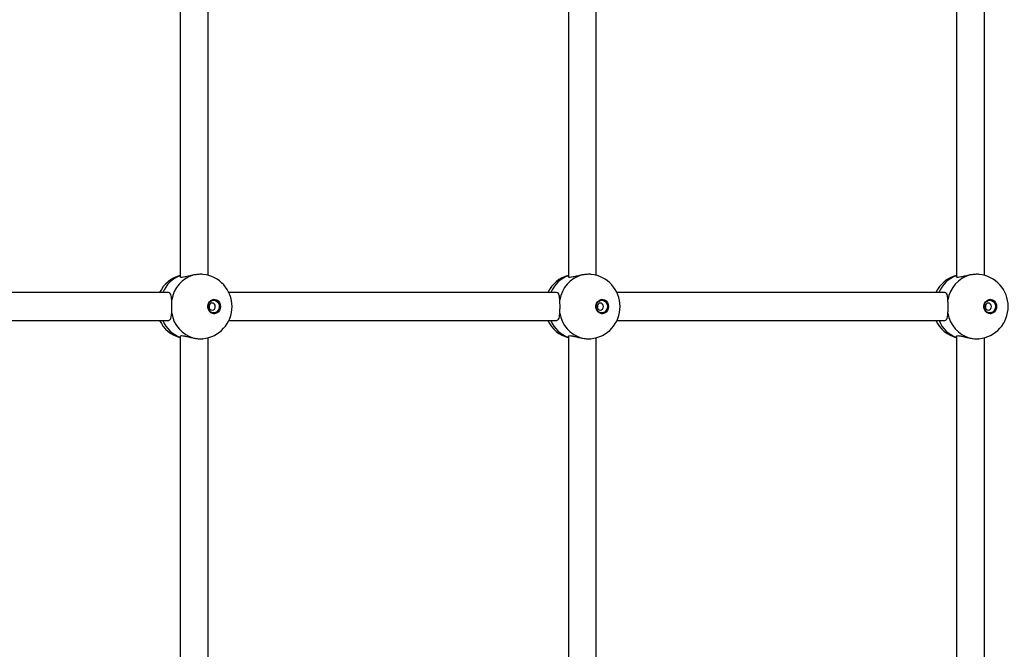
# Model space of a CAD drawing. Units: millimetres. Extents: x 89 to 6562, y 1731 to 6431.
# Drawn here: x 2120 to 2685, y 3644 to 4005 of the extents above; entities that cross this region are included whole.
import ezdxf

# ---------------------------------------------------------------- set-up
doc = ezdxf.new("R2010")
doc.units = ezdxf.units.MM

msp = doc.modelspace()

# ---------------------------------------------------------------- linework, layer by layer
at = {"color": 7, "linetype": 'Continuous', "lineweight": 25, "ltscale": 50}
for p, q in [((2212.25, 4063.86), (2212.25, 3857.88)), ((2228.25, 3858.79), (2228.25, 4063.07)), ((2434.93, 4063.86), (2434.93, 3857.88)), ((2450.93, 3858.79), (2450.93, 4063.07)), ((2657.61, 4063.86), (2657.61, 3857.88)), ((2673.61, 3858.79), (2673.61, 4063.07)), ((2205.39, 3848.93), (2017.43, 3848.93)), ((2428.07, 3848.93), (2240.11, 3848.93)), ((2650.75, 3848.93), (2462.79, 3848.93)), ((2017.43, 3832.93), (2205.61, 3832.93)), ((2240.11, 3832.93), (2428.29, 3832.93)), ((2462.79, 3832.93), (2650.98, 3832.93)), ((2212.25, 3823.86), (2212.25, 3617.88)), ((2228.25, 3618.79), (2228.25, 3823.07)), ((2434.93, 3823.86), (2434.93, 3617.88)), ((2450.93, 3618.79), (2450.93, 3823.07)), ((2657.61, 3823.86), (2657.61, 3636.43)), ((2673.61, 3636.43), (2673.61, 3823.07))]:
    msp.add_line(p, q, dxfattribs=at)
at = {"color": 7, "linetype": 'Continuous', "lineweight": 25, "ltscale": 50, "flags": 128}
for points in [[(2235.28, 3840.93), (2235.12, 3839.72), (2234.65, 3838.62), (2233.91, 3837.72), (2232.97, 3837.11), (2231.9, 3836.84), (2230.82, 3836.93), (2229.8, 3837.38), (2228.95, 3838.14), (2228.34, 3839.15), (2228.02, 3840.32), (2228.02, 3841.54), (2228.34, 3842.71), (2228.95, 3843.72), (2229.8, 3844.48), (2230.82, 3844.93), (2231.9, 3845.02), (2232.97, 3844.75), (2233.91, 3844.14), (2234.65, 3843.24), (2235.12, 3842.14), (2235.28, 3840.93)], [(2234.62, 3840.93), (2234.46, 3839.81), (2234, 3838.8), (2233.29, 3837.99), (2232.38, 3837.48), (2231.39, 3837.3), (2230.39, 3837.48), (2229.48, 3837.99), (2228.77, 3838.8), (2228.31, 3839.81), (2228.15, 3840.93), (2228.31, 3842.05), (2228.77, 3843.06), (2229.48, 3843.87), (2230.39, 3844.38), (2231.39, 3844.56), (2232.38, 3844.38), (2233.29, 3843.87), (2234, 3843.06), (2234.46, 3842.05), (2234.62, 3840.93)], [(2232.31, 3840.93), (2232.18, 3841.7), (2231.79, 3842.34), (2231.21, 3842.78), (2230.53, 3842.93), (2229.85, 3842.78), (2229.27, 3842.34), (2228.89, 3841.7), (2228.75, 3840.93), (2228.89, 3840.16), (2229.27, 3839.52), (2229.85, 3839.08), (2230.53, 3838.93), (2231.21, 3839.08), (2231.79, 3839.52), (2232.18, 3840.16), (2232.31, 3840.93)], [(2229.08, 3840.93), (2228.94, 3841.7), (2228.91, 3841.76)], [(2457.96, 3840.93), (2457.8, 3839.72), (2457.33, 3838.62), (2456.59, 3837.72), (2455.65, 3837.11), (2454.58, 3836.84), (2453.5, 3836.93), (2452.49, 3837.38), (2451.63, 3838.14), (2451.02, 3839.15), (2450.7, 3840.32), (2450.7, 3841.54), (2451.02, 3842.71), (2451.63, 3843.72), (2452.49, 3844.48), (2453.5, 3844.93), (2454.58, 3845.02), (2455.65, 3844.75), (2456.59, 3844.14), (2457.33, 3843.24), (2457.8, 3842.14), (2457.96, 3840.93)], [(2457.3, 3840.93), (2457.14, 3839.81), (2456.68, 3838.8), (2455.97, 3837.99), (2455.07, 3837.48), (2454.07, 3837.3), (2453.07, 3837.48), (2452.17, 3837.99), (2451.45, 3838.8), (2450.99, 3839.81), (2450.83, 3840.93), (2450.99, 3842.05), (2451.45, 3843.06), (2452.17, 3843.87), (2453.07, 3844.38), (2454.07, 3844.56), (2455.07, 3844.38), (2455.97, 3843.87), (2456.68, 3843.06), (2457.14, 3842.05), (2457.3, 3840.93)], [(2455, 3840.93), (2454.86, 3841.7), (2454.47, 3842.34), (2453.9, 3842.78), (2453.21, 3842.93), (2452.53, 3842.78), (2451.95, 3842.34), (2451.57, 3841.7), (2451.43, 3840.93), (2451.57, 3840.16), (2451.95, 3839.52), (2452.53, 3839.08), (2453.21, 3838.93), (2453.9, 3839.08), (2454.47, 3839.52), (2454.86, 3840.16), (2455, 3840.93)], [(2451.76, 3840.93), (2451.62, 3841.7), (2451.59, 3841.76)], [(2680.64, 3840.93), (2680.48, 3839.72), (2680.01, 3838.62), (2679.27, 3837.72), (2678.33, 3837.11), (2677.27, 3836.84), (2676.18, 3836.93), (2675.17, 3837.38), (2674.32, 3838.14), (2673.7, 3839.15), (2673.38, 3840.32), (2673.38, 3841.54), (2673.7, 3842.71), (2674.32, 3843.72), (2675.17, 3844.48), (2676.18, 3844.93), (2677.27, 3845.02), (2678.33, 3844.75), (2679.27, 3844.14), (2680.01, 3843.24), (2680.48, 3842.14), (2680.64, 3840.93)], [(2679.98, 3840.93), (2679.82, 3839.81), (2679.36, 3838.8), (2678.65, 3837.99), (2677.75, 3837.48), (2676.75, 3837.3), (2675.75, 3837.48), (2674.85, 3837.99), (2674.13, 3838.8), (2673.67, 3839.81), (2673.51, 3840.93), (2673.67, 3842.05), (2674.13, 3843.06), (2674.85, 3843.87), (2675.75, 3844.38), (2676.75, 3844.56), (2677.75, 3844.38), (2678.65, 3843.87), (2679.36, 3843.06), (2679.82, 3842.05), (2679.98, 3840.93)], [(2677.68, 3840.93), (2677.54, 3841.7), (2677.15, 3842.34), (2676.58, 3842.78), (2675.89, 3842.93), (2675.21, 3842.78), (2674.63, 3842.34), (2674.25, 3841.7), (2674.11, 3840.93), (2674.25, 3840.16), (2674.63, 3839.52), (2675.21, 3839.08), (2675.89, 3838.93), (2676.58, 3839.08), (2677.15, 3839.52), (2677.54, 3840.16), (2677.68, 3840.93)], [(2674.44, 3840.93), (2674.3, 3841.7), (2674.28, 3841.76)], [(2228.91, 3840.1), (2228.94, 3840.16), (2229.08, 3840.93)], [(2451.59, 3840.1), (2451.62, 3840.16), (2451.76, 3840.93)], [(2674.28, 3840.1), (2674.3, 3840.16), (2674.44, 3840.93)]]:
    msp.add_lwpolyline(points, dxfattribs=at)
at = {"color": 7, "linetype": 'Continuous', "lineweight": 25, "ltscale": 2500}
for centre, radius, start, end in [((2217.07, 3840.93), 18.5, 105.0963, 154.378), ((2224.7, 3842.06), 17.6, 105.5665, 171.0491), ((2223.43, 3840.93), 18.5, 0, 84.3458), ((2439.75, 3840.93), 18.5, 105.0963, 154.378), ((2447.39, 3842.06), 17.6, 105.5665, 171.0491), ((2446.11, 3840.93), 18.5, 0, 84.3458), ((2662.43, 3840.93), 18.5, 105.0963, 154.378), ((2670.07, 3842.06), 17.6, 105.5665, 171.0491), ((2668.79, 3840.93), 18.5, 0, 84.3458), ((2218.05, 3842.56), 17.08, 109.8707, 158.1067), ((2440.73, 3842.56), 17.08, 109.8707, 158.1067), ((2663.41, 3842.56), 17.08, 109.8707, 158.1067), ((2231.17, 3841.17), 3.88, 356.5027, 84.9727), ((2453.85, 3841.17), 3.88, 356.5027, 84.9727), ((2676.53, 3841.17), 3.88, 356.5027, 84.9727), ((2224.7, 3839.8), 17.6, 188.9509, 254.4335), ((2223.43, 3840.93), 18.5, 275.3912, 0), ((2231.17, 3840.69), 3.88, 275.0273, 3.4973), ((2447.39, 3839.8), 17.6, 188.9509, 254.4335), ((2446.11, 3840.93), 18.5, 275.3912, 0), ((2453.85, 3840.69), 3.88, 275.0273, 3.4973), ((2670.07, 3839.8), 17.6, 188.9509, 254.4335), ((2668.79, 3840.93), 18.5, 275.3912, 0), ((2676.53, 3840.69), 3.88, 275.0273, 3.4973), ((2217.07, 3840.93), 18.5, 205.622, 254.9037), ((2218.25, 3839.5), 17.33, 202.269, 249.7536), ((2439.75, 3840.93), 18.5, 205.622, 254.9037), ((2440.93, 3839.5), 17.33, 202.269, 249.7536), ((2662.43, 3840.93), 18.5, 205.622, 254.9037), ((2663.61, 3839.5), 17.33, 202.269, 249.7536)]:
    msp.add_arc(centre, radius, start, end, dxfattribs=at)
at = {"color": 7, "linetype": 'Continuous', "lineweight": 25, "ltscale": 50}
for points, knots in [([(3175.55, 6266.94), (3164.41, 6271.49), (3142.05, 6280.42), (3096.98, 6297.56), (3040.03, 6317.62), (2970.77, 6339.49), (2877.31, 6365.62), (2758.63, 6392.51), (2613.97, 6415.26), (2467.84, 6428.27), (2272.11, 6432.47), (2027.82, 6412.96), (1741.74, 6350.76), (1468.63, 6252.06), (1213.52, 6120.16), (980.29, 5959.02), (771.73, 5772.87), (589.66, 5565.87), (435.12, 5341.95), (308.63, 5104.66), (210.34, 4857.18), (116.87, 4517.42), (70.25, 4080.93), (116.87, 3644.44), (210.34, 3304.68), (308.63, 3057.2), (435.12, 2819.91), (589.66, 2595.99), (771.73, 2388.99), (980.29, 2202.84), (1213.52, 2041.7), (1468.63, 1909.8), (1741.74, 1811.1), (2027.82, 1748.9), (2272.11, 1729.39), (2467.84, 1733.59), (2613.97, 1746.6), (2758.63, 1769.35), (2877.31, 1796.24), (2970.77, 1822.37), (3040.03, 1844.24), (3096.98, 1864.3), (3142.05, 1881.44), (3164.41, 1890.37), (3175.55, 1894.92)], [2.792527, 2.792527, 2.792527, 2.792527, 2.807526, 2.822525, 2.852522, 2.88252, 2.912518, 2.972514, 3.03251, 3.092505, 3.152501, 3.272492, 3.392484, 3.512475, 3.632467, 3.752458, 3.872449, 3.992441, 4.112432, 4.232423, 4.352415, 4.472406, 4.712389, 4.952372, 5.072363, 5.192355, 5.312346, 5.432337, 5.552329, 5.67232, 5.792311, 5.912303, 6.032294, 6.152286, 6.272277, 6.332273, 6.392268, 6.452264, 6.51226, 6.542258, 6.572255, 6.602253, 6.617252, 6.632251, 6.632251, 6.632251, 6.632251]), ([(2608.21, 4878.53), (2605.76, 4879.53), (2598.71, 4882.38), (2587, 4886.86), (2573.05, 4891.88), (2559.02, 4896.59), (2544.92, 4900.99), (2530.74, 4905.1), (2516.49, 4908.89), (2502.18, 4912.38), (2487.81, 4915.56), (2473.39, 4918.42), (2458.92, 4920.98), (2444.42, 4923.22), (2429.88, 4925.15), (2415.3, 4926.76), (2400.71, 4928.06), (2386.09, 4929.05), (2371.46, 4929.72), (2356.82, 4930.07), (2342.18, 4930.11), (2327.54, 4929.83), (2312.9, 4929.24), (2298.28, 4928.33), (2283.68, 4927.1), (2269.1, 4925.56), (2254.55, 4923.71), (2240.04, 4921.54), (2225.57, 4919.06), (2211.14, 4916.27), (2196.76, 4913.17), (2182.44, 4909.76), (2168.18, 4906.04), (2153.98, 4902.01), (2139.86, 4897.68), (2125.82, 4893.04), (2111.85, 4888.1), (2097.98, 4882.86), (2084.2, 4877.32), (2070.51, 4871.49), (2056.93, 4865.36), (2043.46, 4858.93), (2030.1, 4852.22), (2016.85, 4845.22), (2003.73, 4837.94), (1990.74, 4830.37), (1977.88, 4822.53), (1965.16, 4814.41), (1952.58, 4806.01), (1940.14, 4797.35), (1927.86, 4788.41), (1915.74, 4779.22), (1903.77, 4769.76), (1891.97, 4760.05), (1880.34, 4750.08), (1868.89, 4739.87), (1857.61, 4729.4), (1846.51, 4718.7), (1835.6, 4707.76), (1824.88, 4696.58), (1814.36, 4685.18), (1804.03, 4673.55), (1793.91, 4661.7), (1784, 4649.63), (1774.29, 4637.35), (1764.8, 4624.86), (1755.52, 4612.17), (1746.47, 4599.28), (1737.64, 4586.2), (1729.03, 4572.93), (1720.66, 4559.47), (1712.52, 4545.84), (1704.62, 4532.03), (1696.96, 4518.06), (1689.54, 4503.92), (1682.36, 4489.63), (1675.43, 4475.18), (1668.76, 4460.58), (1662.33, 4445.85), (1656.17, 4430.98), (1650.26, 4415.97), (1644.61, 4400.85), (1639.22, 4385.6), (1634.1, 4370.24), (1629.24, 4354.77), (1624.65, 4339.2), (1620.33, 4323.54), (1616.28, 4307.78), (1612.5, 4291.94), (1609, 4276.02), (1605.77, 4260.03), (1602.82, 4243.97), (1600.14, 4227.85), (1597.75, 4211.67), (1595.63, 4195.45), (1593.8, 4179.18), (1592.24, 4162.88), (1590.97, 4146.54), (1589.98, 4130.19), (1589.27, 4113.81), (1588.85, 4097.42), (1588.7, 4081.03), (1588.84, 4064.63), (1589.27, 4048.24), (1589.97, 4031.87), (1590.96, 4015.51), (1592.23, 3999.17), (1593.78, 3982.87), (1595.61, 3966.6), (1597.72, 3950.38), (1600.12, 3934.2), (1602.79, 3918.08), (1605.73, 3902.02), (1608.96, 3886.02), (1612.46, 3870.1), (1616.23, 3854.26), (1620.28, 3838.5), (1624.6, 3822.83), (1629.19, 3807.26), (1634.04, 3791.78), (1639.16, 3776.42), (1644.55, 3761.17), (1650.2, 3746.04), (1656.11, 3731.03), (1662.27, 3716.16), (1668.69, 3701.42), (1675.37, 3686.82), (1682.29, 3672.37), (1689.47, 3658.07), (1696.89, 3643.93), (1704.55, 3629.95), (1712.45, 3616.14), (1720.59, 3602.5), (1728.96, 3589.04), (1737.57, 3575.77), (1746.4, 3562.68), (1755.45, 3549.79), (1764.73, 3537.09), (1774.22, 3524.6), (1783.93, 3512.32), (1793.85, 3500.24), (1803.97, 3488.39), (1814.3, 3476.75), (1824.82, 3465.34), (1835.54, 3454.16), (1846.46, 3443.22), (1857.55, 3432.51), (1868.83, 3422.04), (1880.29, 3411.82), (1891.93, 3401.85), (1903.73, 3392.13), (1915.7, 3382.67), (1927.83, 3373.47), (1940.11, 3364.54), (1952.55, 3355.87), (1965.13, 3347.47), (1977.86, 3339.34), (1990.72, 3331.5), (2003.72, 3323.93), (2016.85, 3316.64), (2030.09, 3309.64), (2043.46, 3302.93), (2056.94, 3296.5), (2070.52, 3290.37), (2084.21, 3284.53), (2098, 3278.99), (2111.88, 3273.75), (2125.84, 3268.81), (2139.89, 3264.18), (2154.02, 3259.84), (2168.21, 3255.81), (2182.48, 3252.09), (2196.8, 3248.68), (2211.18, 3245.58), (2225.61, 3242.79), (2240.09, 3240.31), (2254.61, 3238.14), (2269.16, 3236.29), (2283.74, 3234.75), (2298.34, 3233.53), (2312.96, 3232.62), (2327.59, 3232.03), (2342.23, 3231.75), (2356.88, 3231.79), (2371.52, 3232.14), (2386.15, 3232.81), (2400.76, 3233.8), (2415.36, 3235.1), (2429.93, 3236.72), (2444.47, 3238.65), (2458.97, 3240.89), (2473.44, 3243.45), (2487.85, 3246.31), (2502.22, 3249.49), (2516.53, 3252.98), (2530.77, 3256.77), (2544.95, 3260.88), (2559.05, 3265.28), (2573.08, 3269.99), (2587.02, 3275.01), (2598.72, 3279.49), (2605.76, 3282.34), (2608.21, 3283.33)], [0, 0, 0, 0, 0.0026846, 0.0077013, 0.0127176, 0.0177334, 0.0227488, 0.0277638, 0.0327783, 0.0377925, 0.0428063, 0.0478197, 0.0528328, 0.0578456, 0.0628582, 0.0678705, 0.0728826, 0.0778945, 0.0829064, 0.0879181, 0.0929297, 0.0979414, 0.102953, 0.1079646, 0.1129763, 0.1179881, 0.1230001, 0.1280122, 0.1330245, 0.138037, 0.1430498, 0.1480629, 0.1530763, 0.15809, 0.1631041, 0.1681186, 0.1731335, 0.1781488, 0.1831646, 0.1881809, 0.1931976, 0.1982148, 0.2032325, 0.2082508, 0.2132696, 0.2182889, 0.2233087, 0.228329, 0.2333499, 0.2383714, 0.2433933, 0.2484158, 0.2534388, 0.2584623, 0.2634863, 0.2685109, 0.2735359, 0.2785614, 0.2835873, 0.2886137, 0.2936406, 0.2986679, 0.3036956, 0.3087238, 0.3137523, 0.3187812, 0.3238105, 0.3288401, 0.3338701, 0.3389003, 0.3439309, 0.3489618, 0.353993, 0.3590244, 0.3640562, 0.3690881, 0.3741203, 0.3791527, 0.3841853, 0.3892181, 0.3942511, 0.3992842, 0.4043175, 0.409351, 0.4143846, 0.4194184, 0.4244523, 0.4294863, 0.4345204, 0.4395546, 0.4445889, 0.4496233, 0.4546578, 0.4596923, 0.4647269, 0.4697616, 0.4747963, 0.479831, 0.4848658, 0.4899007, 0.4949355, 0.4999704, 0.5050053, 0.5100402, 0.5150751, 0.5201101, 0.525145, 0.5301799, 0.5352147, 0.5402496, 0.5452844, 0.5503192, 0.5553539, 0.5603886, 0.5654232, 0.5704577, 0.5754922, 0.5805266, 0.5855609, 0.5905951, 0.5956292, 0.6006632, 0.6056971, 0.6107308, 0.6157644, 0.6207978, 0.625831, 0.6308641, 0.6358969, 0.6409296, 0.6459621, 0.6509943, 0.6560262, 0.661058, 0.6660894, 0.6711206, 0.6761514, 0.681182, 0.6862122, 0.691242, 0.6962715, 0.7013007, 0.7063294, 0.7113578, 0.7163857, 0.7214132, 0.7264403, 0.7314668, 0.736493, 0.7415186, 0.7465438, 0.7515684, 0.7565926, 0.7616162, 0.7666393, 0.7716618, 0.7766838, 0.7817053, 0.7867262, 0.7917466, 0.7967665, 0.8017858, 0.8068045, 0.8118228, 0.8168405, 0.8218577, 0.8268744, 0.8318906, 0.8369064, 0.8419216, 0.8469365, 0.8519509, 0.856965, 0.8619787, 0.866992, 0.8720051, 0.8770178, 0.8820303, 0.8870426, 0.8920546, 0.8970666, 0.9020783, 0.90709, 0.9121017, 0.9171133, 0.9221249, 0.9271366, 0.9321483, 0.9371602, 0.9421721, 0.9471843, 0.9521966, 0.9572092, 0.9622221, 0.9672352, 0.9722487, 0.9772625, 0.9822767, 0.9872913, 0.9923063, 0.9973217, 1, 1, 1, 1]), ([(2589.94, 3328.04), (2587.66, 3327.11), (2580.94, 3324.4), (2569.73, 3320.11), (2556.29, 3315.29), (2542.76, 3310.78), (2529.16, 3306.57), (2515.49, 3302.66), (2501.74, 3299.06), (2487.94, 3295.77), (2474.08, 3292.79), (2460.18, 3290.12), (2446.22, 3287.76), (2432.23, 3285.71), (2418.2, 3283.97), (2404.15, 3282.55), (2390.07, 3281.45), (2375.98, 3280.66), (2361.87, 3280.19), (2347.76, 3280.03), (2333.65, 3280.19), (2319.54, 3280.66), (2305.45, 3281.45), (2291.37, 3282.55), (2277.32, 3283.97), (2263.29, 3285.71), (2249.29, 3287.75), (2235.34, 3290.11), (2221.43, 3292.78), (2207.56, 3295.77), (2193.76, 3299.06), (2180.01, 3302.66), (2166.34, 3306.57), (2152.73, 3310.78), (2139.2, 3315.3), (2125.75, 3320.11), (2112.4, 3325.23), (2099.13, 3330.65), (2085.96, 3336.36), (2072.9, 3342.36), (2059.94, 3348.66), (2047.1, 3355.24), (2034.38, 3362.11), (2021.78, 3369.26), (2009.31, 3376.69), (1996.98, 3384.4), (1984.78, 3392.38), (1972.72, 3400.64), (1960.82, 3409.16), (1949.06, 3417.94), (1937.47, 3426.99), (1926.03, 3436.29), (1914.77, 3445.85), (1903.67, 3455.66), (1892.75, 3465.71), (1882, 3476.01), (1871.44, 3486.54), (1861.07, 3497.3), (1850.89, 3508.3), (1840.91, 3519.52), (1831.12, 3530.96), (1821.54, 3542.62), (1812.16, 3554.49), (1803, 3566.57), (1794.05, 3578.85), (1785.32, 3591.32), (1776.81, 3603.99), (1768.53, 3616.85), (1760.47, 3629.89), (1752.64, 3643.11), (1745.05, 3656.5), (1737.7, 3670.05), (1730.58, 3683.77), (1723.71, 3697.64), (1717.08, 3711.67), (1710.7, 3725.84), (1704.58, 3740.15), (1698.7, 3754.59), (1693.08, 3769.16), (1687.72, 3783.86), (1682.62, 3798.67), (1677.78, 3813.6), (1673.21, 3828.62), (1668.9, 3843.75), (1664.85, 3858.97), (1661.08, 3874.28), (1657.58, 3889.67), (1654.34, 3905.14), (1651.38, 3920.67), (1648.7, 3936.27), (1646.29, 3951.92), (1644.15, 3967.63), (1642.3, 3983.38), (1640.72, 3999.17), (1639.42, 4014.99), (1638.4, 4030.83), (1637.65, 4046.7), (1637.19, 4062.58), (1637.01, 4078.46), (1637.1, 4094.35), (1637.48, 4110.23), (1638.14, 4126.1), (1639.07, 4141.96), (1640.28, 4157.79), (1641.78, 4173.58), (1643.55, 4189.35), (1645.6, 4205.06), (1647.92, 4220.73), (1650.52, 4236.35), (1653.39, 4251.9), (1656.54, 4267.39), (1659.96, 4282.8), (1663.65, 4298.13), (1667.61, 4313.38), (1671.84, 4328.54), (1676.33, 4343.6), (1681.09, 4358.55), (1686.11, 4373.4), (1691.38, 4388.13), (1696.92, 4402.74), (1702.72, 4417.22), (1708.76, 4431.57), (1715.06, 4445.78), (1721.61, 4459.85), (1728.4, 4473.77), (1735.44, 4487.53), (1742.72, 4501.14), (1750.24, 4514.57), (1757.99, 4527.84), (1765.97, 4540.94), (1774.18, 4553.85), (1782.62, 4566.57), (1791.28, 4579.11), (1800.16, 4591.45), (1809.25, 4603.58), (1818.56, 4615.52), (1828.07, 4627.24), (1837.79, 4638.75), (1847.71, 4650.03), (1857.83, 4661.1), (1868.13, 4671.93), (1878.63, 4682.54), (1889.31, 4692.91), (1900.18, 4703.03), (1911.21, 4712.91), (1922.42, 4722.55), (1933.8, 4731.93), (1945.34, 4741.06), (1957.04, 4749.92), (1968.9, 4758.53), (1980.9, 4766.86), (1993.05, 4774.93), (2005.33, 4782.72), (2017.76, 4790.24), (2030.31, 4797.48), (2042.99, 4804.44), (2055.79, 4811.11), (2068.7, 4817.5), (2081.73, 4823.59), (2094.86, 4829.4), (2108.09, 4834.91), (2121.41, 4840.12), (2134.83, 4845.03), (2148.32, 4849.65), (2161.9, 4853.96), (2175.55, 4857.96), (2189.27, 4861.66), (2203.06, 4865.05), (2216.9, 4868.14), (2230.79, 4870.91), (2244.73, 4873.37), (2258.71, 4875.52), (2272.73, 4877.36), (2286.77, 4878.88), (2300.84, 4880.09), (2314.93, 4880.98), (2329.03, 4881.56), (2343.14, 4881.82), (2357.26, 4881.76), (2371.36, 4881.39), (2385.46, 4880.7), (2399.55, 4879.7), (2413.61, 4878.38), (2427.65, 4876.75), (2441.66, 4874.81), (2455.62, 4872.55), (2469.55, 4869.98), (2483.43, 4867.1), (2497.25, 4863.91), (2511.02, 4860.4), (2524.72, 4856.6), (2538.35, 4852.48), (2551.9, 4848.07), (2565.38, 4843.34), (2578.06, 4838.6), (2586.22, 4835.32), (2589.94, 4833.82)], [0, 0, 0, 0, 0.002679, 0.007859, 0.013039, 0.018219, 0.0234, 0.028582, 0.033764, 0.038946, 0.044129, 0.049313, 0.054497, 0.059681, 0.064866, 0.07005, 0.075235, 0.080421, 0.085606, 0.090792, 0.095977, 0.101163, 0.106349, 0.111534, 0.11672, 0.121905, 0.12709, 0.132275, 0.137459, 0.142643, 0.147827, 0.15301, 0.158193, 0.163376, 0.168558, 0.173739, 0.17892, 0.1841, 0.18928, 0.194459, 0.199637, 0.204815, 0.209993, 0.215169, 0.220345, 0.22552, 0.230695, 0.235869, 0.241042, 0.246215, 0.251387, 0.256559, 0.26173, 0.2669, 0.27207, 0.277239, 0.282408, 0.287576, 0.292743, 0.29791, 0.303077, 0.308243, 0.313409, 0.318574, 0.323739, 0.328903, 0.334067, 0.339231, 0.344394, 0.349557, 0.35472, 0.359882, 0.365044, 0.370206, 0.375367, 0.380529, 0.38569, 0.390851, 0.396011, 0.401172, 0.406332, 0.411492, 0.416652, 0.421812, 0.426972, 0.432132, 0.437291, 0.44245, 0.44761, 0.452769, 0.457928, 0.463087, 0.468246, 0.473405, 0.478564, 0.483723, 0.488882, 0.49404, 0.499199, 0.504358, 0.509517, 0.514675, 0.519834, 0.524993, 0.530152, 0.53531, 0.540469, 0.545628, 0.550787, 0.555946, 0.561105, 0.566264, 0.571423, 0.576582, 0.581741, 0.586901, 0.59206, 0.59722, 0.602379, 0.607539, 0.612699, 0.617859, 0.62302, 0.62818, 0.633341, 0.638502, 0.643663, 0.648825, 0.653986, 0.659149, 0.664311, 0.669473, 0.674636, 0.6798, 0.684963, 0.690127, 0.695292, 0.700457, 0.705622, 0.710788, 0.715954, 0.721121, 0.726288, 0.731456, 0.736624, 0.741793, 0.746963, 0.752133, 0.757303, 0.762475, 0.767647, 0.772819, 0.777992, 0.783166, 0.788341, 0.793516, 0.798692, 0.803868, 0.809045, 0.814223, 0.819401, 0.824581, 0.82976, 0.83494, 0.840121, 0.845303, 0.850485, 0.855667, 0.86085, 0.866033, 0.871217, 0.876401, 0.881586, 0.88677, 0.891955, 0.897141, 0.902326, 0.907511, 0.912697, 0.917883, 0.923068, 0.928254, 0.933439, 0.938625, 0.94381, 0.948995, 0.954179, 0.959363, 0.964547, 0.969731, 0.974914, 0.980096, 0.985278, 0.99046, 0.995641, 1, 1, 1, 1]), ([(2219.98, 3859.02), (2219.07, 3858.83), (2217.25, 3858.44), (2214.88, 3857.82), (2213.18, 3857.55), (2212.31, 3857.67), (2212.33, 3857.93), (2212.33, 3858.03)], [0, 0, 0, 0, 0.225519, 0.451003, 0.673023, 0.874832, 1, 1, 1, 1]), ([(2225.25, 3859.33), (2225.22, 3859.34), (2224.62, 3859.46), (2222.93, 3859.41), (2221.12, 3859.23), (2220.14, 3859.05), (2219.98, 3859.02)], [0, 0, 0, 0, 0.025183, 0.473412, 0.915349, 1, 1, 1, 1]), ([(2442.66, 3859.02), (2441.75, 3858.83), (2439.93, 3858.44), (2437.56, 3857.82), (2435.86, 3857.55), (2435, 3857.67), (2435.01, 3857.93), (2435.02, 3858.03)], [0, 0, 0, 0, 0.225519, 0.451003, 0.673023, 0.874832, 1, 1, 1, 1]), ([(2447.93, 3859.33), (2447.9, 3859.34), (2447.3, 3859.46), (2445.61, 3859.41), (2443.8, 3859.23), (2442.82, 3859.05), (2442.66, 3859.02)], [0, 0, 0, 0, 0.0251834, 0.4734123, 0.9153494, 1, 1, 1, 1]), ([(2665.34, 3859.02), (2664.43, 3858.83), (2662.61, 3858.44), (2660.24, 3857.82), (2658.54, 3857.55), (2657.68, 3857.67), (2657.69, 3857.93), (2657.7, 3858.03)], [0, 0, 0, 0, 0.225519, 0.451003, 0.673023, 0.874832, 1, 1, 1, 1]), ([(2670.61, 3859.33), (2670.58, 3859.34), (2669.98, 3859.46), (2668.29, 3859.41), (2666.49, 3859.23), (2665.5, 3859.05), (2665.34, 3859.02)], [0, 0, 0, 0, 0.025183, 0.473412, 0.915349, 1, 1, 1, 1]), ([(2207.32, 3844.8), (2207.26, 3845.56), (2207.13, 3847.09), (2206.56, 3848.44), (2205.93, 3849.04), (2205.42, 3848.91), (2205.38, 3848.89)], [0, 0, 0, 0, 0.324759, 0.649466, 0.969187, 1, 1, 1, 1]), ([(2430, 3844.8), (2429.94, 3845.56), (2429.81, 3847.09), (2429.24, 3848.44), (2428.61, 3849.04), (2428.1, 3848.91), (2428.06, 3848.89)], [0, 0, 0, 0, 0.324759, 0.649466, 0.969187, 1, 1, 1, 1]), ([(2652.68, 3844.8), (2652.62, 3845.56), (2652.49, 3847.09), (2651.92, 3848.44), (2651.29, 3849.04), (2650.78, 3848.91), (2650.74, 3848.89)], [0, 0, 0, 0, 0.324759, 0.649466, 0.969187, 1, 1, 1, 1]), ([(2207.32, 3837.06), (2207.36, 3837.83), (2207.43, 3839.39), (2207.44, 3842), (2207.38, 3843.79), (2207.33, 3844.66), (2207.32, 3844.8)], [0, 0, 0, 0, 0.31477, 0.629845, 0.940496, 1, 1, 1, 1]), ([(2430, 3837.06), (2430.04, 3837.83), (2430.11, 3839.39), (2430.12, 3842), (2430.06, 3843.79), (2430.01, 3844.66), (2430, 3844.8)], [0, 0, 0, 0, 0.31477, 0.629845, 0.940496, 1, 1, 1, 1]), ([(2652.68, 3837.06), (2652.72, 3837.83), (2652.8, 3839.39), (2652.8, 3842), (2652.74, 3843.79), (2652.69, 3844.66), (2652.68, 3844.8)], [0, 0, 0, 0, 0.31477, 0.629845, 0.940496, 1, 1, 1, 1]), ([(2205.37, 3832.97), (2205.69, 3833.01), (2206.37, 3833.11), (2206.94, 3834.2), (2207.21, 3835.6), (2207.29, 3836.7), (2207.32, 3837.06)], [0, 0, 0, 0, 0.259417, 0.543895, 0.852068, 1, 1, 1, 1]), ([(2428.05, 3832.97), (2428.38, 3833.01), (2429.05, 3833.11), (2429.62, 3834.2), (2429.89, 3835.6), (2429.97, 3836.7), (2430, 3837.06)], [0, 0, 0, 0, 0.259417, 0.543895, 0.852068, 1, 1, 1, 1]), ([(2650.74, 3832.97), (2651.06, 3833.01), (2651.73, 3833.11), (2652.3, 3834.2), (2652.58, 3835.6), (2652.65, 3836.7), (2652.68, 3837.06)], [0, 0, 0, 0, 0.259417, 0.543895, 0.852068, 1, 1, 1, 1]), ([(2212.34, 3823.84), (2212.32, 3823.89), (2212.19, 3824.14), (2212.88, 3824.31), (2214.3, 3824.16), (2216.31, 3823.68), (2218.28, 3823.18), (2219.56, 3822.92), (2219.98, 3822.84)], [0, 0, 0, 0, 0.061379, 0.283342, 0.485097, 0.682885, 0.897148, 1, 1, 1, 1]), ([(2219.98, 3822.84), (2220.82, 3822.71), (2222.49, 3822.46), (2224.32, 3822.4), (2225.04, 3822.52), (2225.17, 3822.54)], [0, 0, 0, 0, 0.45356, 0.907558, 1, 1, 1, 1]), ([(2435.02, 3823.84), (2435, 3823.89), (2434.87, 3824.14), (2435.56, 3824.31), (2436.98, 3824.16), (2438.99, 3823.68), (2440.96, 3823.18), (2442.25, 3822.92), (2442.66, 3822.84)], [0, 0, 0, 0, 0.061379, 0.283342, 0.485097, 0.682885, 0.897148, 1, 1, 1, 1]), ([(2442.66, 3822.84), (2443.5, 3822.71), (2445.17, 3822.46), (2447, 3822.4), (2447.73, 3822.52), (2447.85, 3822.54)], [0, 0, 0, 0, 0.45356, 0.907558, 1, 1, 1, 1]), ([(2657.7, 3823.84), (2657.68, 3823.89), (2657.55, 3824.14), (2658.24, 3824.31), (2659.66, 3824.16), (2661.67, 3823.68), (2663.64, 3823.18), (2664.93, 3822.92), (2665.34, 3822.84)], [0, 0, 0, 0, 0.0613787, 0.2833417, 0.4850974, 0.6828854, 0.8971478, 1, 1, 1, 1]), ([(2665.34, 3822.84), (2666.18, 3822.71), (2667.85, 3822.46), (2669.69, 3822.4), (2670.41, 3822.52), (2670.53, 3822.54)], [0, 0, 0, 0, 0.45356, 0.907558, 1, 1, 1, 1])]:
    msp.add_open_spline(points, degree=3, knots=knots, dxfattribs=at)

doc.saveas('drawing.dxf')
